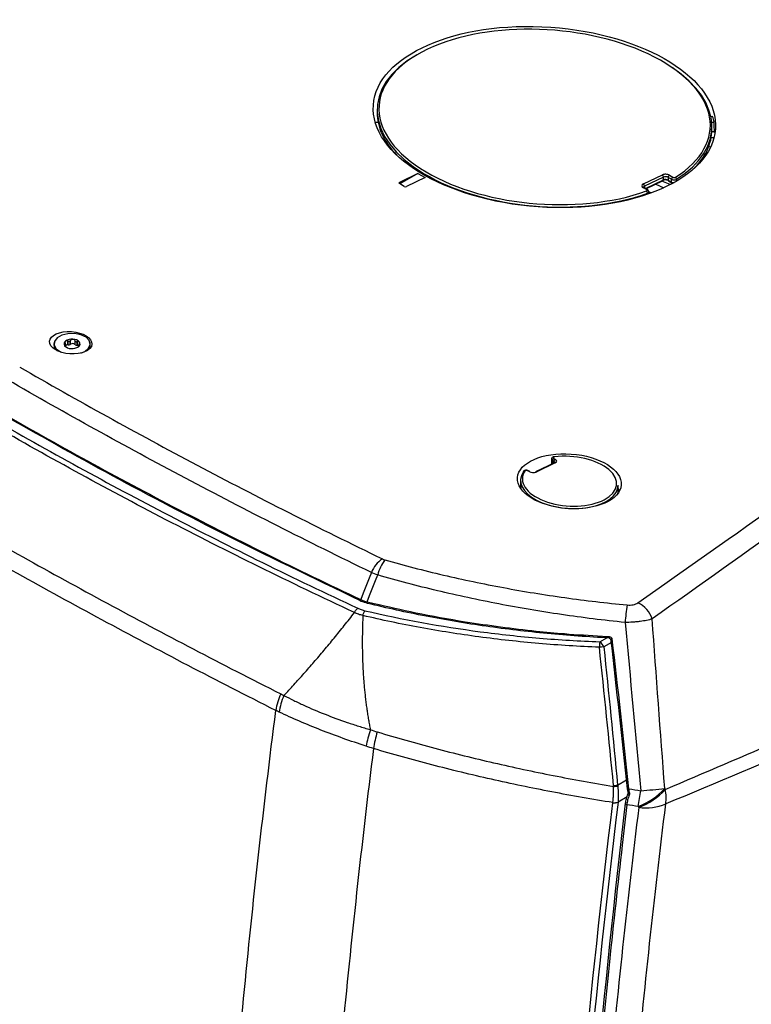
# Model space of a CAD drawing. Units: inches. Extents: x 0 to 342, y 0 to 74.
# Drawn here: x 171 to 176, y 58 to 64 of the extents above; entities that cross this region are included whole.
import ezdxf

# ---------------------------------------------------------------- set-up
doc = ezdxf.new("R2010")
doc.units = ezdxf.units.IN
doc.header["$MEASUREMENT"] = 0

msp = doc.modelspace()

# ---------------------------------------------------------------- linework, layer by layer
at = {"ltscale": 6}
for p, q in [((173.3972, 63.624), (173.3972, 63.6079)), ((175.3599, 63.5861), (175.3496, 63.5849)), ((173.3858, 63.5535), (173.4029, 63.5523)), ((175.3546, 63.5526), (175.3688, 63.5536)), ((175.3559, 63.51), (175.3559, 63.5261)), ((175.3519, 63.4636), (175.3689, 63.4632)), ((175.3753, 63.496), (175.3555, 63.4955)), ((175.3483, 63.4069), (175.3361, 63.4077)), ((175.3222, 63.3773), (175.3315, 63.3762)), ((175.2648, 63.297), (175.2668, 63.2966)), ((175.2927, 63.3239), (175.2882, 63.3246)), ((173.6362, 63.253), (173.5274, 63.2007)), ((173.6362, 63.253), (173.5302, 63.1919)), ((173.679, 63.2284), (173.5692, 63.1766)), ((173.6362, 63.253), (173.679, 63.2284)), ((174.9548, 63.1913), (175.0662, 63.2443)), ((175.0725, 63.2319), (174.9612, 63.1789)), ((175.0725, 63.2158), (175.0725, 63.2319)), ((175.1196, 63.2188), (175.1004, 63.2298)), ((175.1004, 63.2298), (175.1004, 63.2137)), ((175.1079, 63.2422), (175.1271, 63.2311)), ((173.5274, 63.2007), (173.5274, 63.1934)), ((173.5553, 63.1773), (173.5275, 63.1934)), ((174.974, 63.1582), (174.9548, 63.1693)), ((174.9783, 63.1584), (174.9591, 63.1695)), ((174.9612, 63.1789), (174.9612, 63.1683)), ((174.9664, 63.1653), (175.0725, 63.2158)), ((174.9698, 63.1633), (175.0698, 63.2109)), ((175.0281, 63.1911), (175.0751, 63.1697)), ((175.1126, 63.1881), (175.0624, 63.2074)), ((175.1004, 63.2137), (175.1196, 63.2026)), ((175.1024, 63.2092), (175.1216, 63.1981)), ((175.1196, 63.2026), (175.1196, 63.2188)), ((175.149, 63.219), (175.149, 63.2083)), ((174.9786, 63.131), (174.9786, 63.1377)), ((174.9859, 63.1463), (175.0016, 63.1392)), ((174.9861, 63.1336), (174.9861, 63.146)), ((174.9996, 63.1385), (174.9861, 63.1456)), ((171.5709, 62.2499), (171.5695, 62.2498)), ((171.5695, 62.2441), (171.5695, 62.2498)), ((171.5709, 62.2427), (171.5709, 62.2499)), ((171.5716, 62.2601), (171.5724, 62.2574)), ((171.5731, 62.2408), (171.5731, 62.2533)), ((171.5871, 62.2503), (171.5871, 62.2723)), ((171.5898, 62.271), (171.5871, 62.2723)), ((171.5898, 62.2503), (171.5871, 62.2503)), ((171.5898, 62.2503), (171.5898, 62.271)), ((171.6036, 62.2764), (171.6018, 62.274)), ((171.6018, 62.2533), (171.6018, 62.274)), ((171.6036, 62.2544), (171.6018, 62.2533)), ((171.6036, 62.2544), (171.6036, 62.2764)), ((171.631, 62.2721), (171.6296, 62.2747)), ((171.6296, 62.2527), (171.6296, 62.2747)), ((171.631, 62.2513), (171.6296, 62.2527)), ((171.631, 62.2513), (171.631, 62.2721)), ((171.6441, 62.2685), (171.6414, 62.2676)), ((171.6414, 62.2469), (171.6414, 62.2676)), ((171.6441, 62.2465), (171.6441, 62.2685)), ((171.6531, 62.2521), (171.6545, 62.2547)), ((171.6441, 62.2465), (171.6414, 62.2469)), ((171.6509, 62.2461), (171.6509, 62.2406)), ((171.6525, 62.2444), (171.6517, 62.2446)), ((171.6517, 62.2413), (171.6517, 62.2446)), ((171.6525, 62.2421), (171.6525, 62.2444)), ((174.4343, 61.5604), (174.3229, 61.5073)), ((174.4391, 61.5599), (174.3278, 61.5068)), ((174.4175, 61.5821), (174.4175, 61.5524)), ((174.4315, 61.5695), (174.4233, 61.5742)), ((174.4233, 61.5742), (174.4233, 61.5551)), ((174.4309, 61.5866), (174.4391, 61.5818)), ((174.4315, 61.5591), (174.4315, 61.5695)), ((174.286, 61.5089), (174.2777, 61.5137)), ((174.2903, 61.5091), (174.2821, 61.5139)), ((174.2366, 61.4585), (174.2366, 61.4252)), ((174.8075, 61.3963), (174.8075, 61.4307)), ((174.8157, 61.3968), (174.8075, 61.4125)), ((173.339, 60.7477), (173.3792, 60.7386)), ((174.6995, 60.5138), (174.7405, 60.5374)), ((174.7151, 60.5469), (174.7545, 60.5444)), ((174.7675, 60.5096), (174.7235, 60.4842)), ((174.8042, 59.6755), (174.8567, 59.7058)), ((174.8595, 59.6062), (174.8067, 59.5758)), ((174.8574, 59.5611), (174.8314, 59.3248))]:
    msp.add_line(p, q, dxfattribs=at)
at = {"ltscale": 6, "flags": 128}
for points in [[(171.664, 62.2025), (171.6866, 62.2124), (171.7088, 62.2309), (171.718, 62.2528), (171.7128, 62.2751), (171.694, 62.2948), (171.6642, 62.3093), (171.6273, 62.3166), (171.5883, 62.3157), (171.5525, 62.3067), (171.5248, 62.2909), (171.5089, 62.2703), (171.5069, 62.2478), (171.519, 62.2264), (171.5438, 62.2091), (171.5469, 62.2076)], [(173.3633, 60.9192), (173.3503, 60.8863), (173.3157, 60.7981), (173.3011, 60.761)], [(173.339, 60.7477), (173.3532, 60.7841), (173.3874, 60.8714), (173.4004, 60.9047)], [(173.3058, 60.7511), (173.304, 60.7502), (173.3025, 60.7501), (173.3012, 60.7506), (173.3002, 60.7519), (173.2997, 60.7537), (173.2997, 60.7559), (173.3002, 60.7584), (173.3011, 60.761)], [(173.3417, 60.7386), (173.3407, 60.7375), (173.3397, 60.7371), (173.339, 60.7375), (173.3384, 60.7385), (173.3381, 60.7403), (173.3381, 60.7425), (173.3384, 60.745), (173.339, 60.7477)], [(174.8624, 59.6535), (174.8604, 59.6533), (174.8592, 59.6531), (174.8588, 59.653), (174.8594, 59.653), (174.8609, 59.6532), (174.8631, 59.6534), (174.8658, 59.6536), (174.8688, 59.654)], [(174.8508, 59.5697), (174.8492, 59.5688), (174.8483, 59.5676), (174.8482, 59.5662), (174.8488, 59.5649), (174.8502, 59.5636), (174.8522, 59.5624), (174.8547, 59.5616), (174.8574, 59.5611)]]:
    msp.add_lwpolyline(points, dxfattribs=at)
at = {"ltscale": 36}
for centre, radius, start, end in [((175.0192, 63.4752), 0.3584, 12.64291, 18.04136), ((175.0585, 63.2325), 0.0141, 357.60582, 56.74785), ((175.1153, 63.2292), 0.0149, 119.42044, 177.69142), ((175.1345, 63.2182), 0.0149, 119.42044, 177.69142), ((175.136, 63.2193), 0.013, 358.95269, 63.31076), ((174.9471, 63.1795), 0.0141, 357.60582, 56.74785), ((174.9571, 63.1653), 0.00458, 64.10587, 120.34606), ((175.067, 63.2157), 0.00549, 300.19038, 1.2893), ((175.1051, 63.2131), 0.00477, 173.09891, 235.58891), ((175.1243, 63.202), 0.00477, 173.09579, 235.62078), ((174.963, 63.1386), 0.0156, 356.41916, 49.53686), ((174.9763, 63.1543), 0.00458, 64.12167, 120.34488), ((171.5481, 62.2527), 0.043, 152.55516, 237.80734), ((171.5836, 62.2562), 0.0186, 120.84247, 216.85148), ((171.5858, 62.2306), 0.0197, 86.23505, 130.22595), ((171.6108, 62.2176), 0.0658, 84.24306, 123.94739), ((171.5904, 62.2733), 0.023, 268.59882, 299.59163), ((171.6153, 62.2341), 0.0235, 52.53153, 119.9502), ((171.6175, 62.2307), 0.0524, 43.64949, 90.0994), ((171.643, 62.2651), 0.0183, 228.74436, 265.00453), ((171.6405, 62.2557), 0.0186, 300.84247, 36.85148), ((171.6761, 62.2524), 0.043, 298.82816, 27.84863), ((171.6066, 62.2812), 0.0524, 223.64949, 270.0994), ((171.6133, 62.2943), 0.0658, 264.24306, 303.94739), ((171.6416, 62.225), 0.0217, 64.39302, 83.42144), ((174.4382, 61.5736), 0.0149, 119.42044, 177.69142), ((174.4464, 61.5689), 0.0149, 119.42044, 177.69142), ((174.4327, 61.5944), 0.00206, 18.3574, 87.0075), ((174.4362, 61.5556), 0.00516, 55.61587, 111.88753), ((174.2583, 61.5058), 0.00683, 146.75172, 178.90266), ((174.2591, 61.5047), 0.00811, 73.43316, 143.31962), ((174.2801, 61.5097), 0.00458, 64.11204, 120.3456), ((174.2883, 61.505), 0.00458, 64.10587, 120.34606), ((174.3248, 61.5026), 0.00516, 55.61587, 111.88753), ((173.5279, 60.8512), 0.1781, 124.18873, 157.55682), ((173.6407, 60.8438), 0.2478, 142.99586, 165.77112), ((176.8012, 60.4522), 1.9612, 171.88077, 174.88894), ((174.8581, 60.601), 0.1551, 17.47469, 65.4217), ((174.8026, 60.5395), 0.0484, 174.25629, 185.81053), ((174.7249, 60.903), 0.374, 275.59398, 277.03245), ((175.1692, 60.4664), 0.4721, 174.23957, 178.17342), ((178.2534, 26.6371), 34.0306, 95.95382, 95.998), ((174.667, 60.463), 0.0603, 20.5815, 57.3842), ((173.1357, 60.0651), 0.3345, 154.51246, 171.88517), ((174.0802, 59.7804), 0.7129, 163.15539, 171.19929), ((174.4049, 63.6144), 3.9591, 275.44134, 275.78795), ((174.5819, 63.7579), 4.0947, 272.78381, 273.12335), ((174.8754, 59.633), 0.0161, 219.23035, 258.00387), ((174.8678, 59.6238), 0.0055, 99.29362, 140.52028), ((174.8665, 59.643), 0.016, 259.28065, 294.43897), ((174.7831, 59.929), 0.4036, 290.58223, 317.37531), ((170.4258, 60.2996), 4.5611, 350.55481, 351.72575), ((174.7859, 59.9233), 0.4035, 290.62667, 317.4158), ((174.3261, 67.3889), 7.77, 274.52718, 275.56908), ((174.8596, 59.6004), 0.2288, 351.26359, 12.6111), ((174.7856, 59.6368), 0.0639, 261.67048, 289.37907), ((174.7858, 59.6359), 0.0636, 261.34561, 289.14838), ((174.9712, 59.8395), 0.2969, 261.64024, 292.70978)]:
    msp.add_arc(centre, radius, start, end, dxfattribs=at)
for centre, major_axis, ratio, start_param, end_param in [((174.3772, 63.5834), (0.9688, -0.0676), 0.524922, 5.657811, 11.694217), ((174.3766, 63.5751), (0.9787, -0.0677), 0.525463, 2.47299, 5.410729), ((174.3766, 63.5751), (0.9787, -0.0677), 0.525463, 5.657508, 7.023058), ((174.3766, 63.5589), (0.9787, -0.0677), 0.525463, 3.177924, 3.66651), ((174.3738, 63.5199), (-0.1058, 2.8196), 0.352854, 4.689603, 4.711086), ((174.3766, 63.5589), (0.9787, -0.0677), 0.525463, 5.833291, 6.319517), ((175.0871, 63.2323), (0.0295, -0.0021), 0.524922, 0.822032, 2.392829), ((175.0865, 63.2239), (0.0197, -0.002), 0.497708, 0.835612, 2.406409), ((175.1341, 63.2344), (0.00984, -0.00069), 0.524922, 3.963625, 5.657811), ((173.5344, 63.1967), (0.00984, -0.00069), 0.524922, 2.397192, 3.963625), ((173.5623, 63.1806), (0.00984, -0.00069), 0.524922, 3.963625, 5.530058), ((174.9757, 63.1792), (0.0295, -0.0021), 0.524922, 2.392829, 3.963625), ((174.9751, 63.1709), (0.0197, -0.002), 0.497708, 2.406409, 3.19154), ((175.0858, 63.1994), (0.0295, -0.0021), 0.524922, 0.822032, 2.392829), ((175.0865, 63.2078), (0.0197, -0.002), 0.497708, 0.835612, 2.406409), ((175.1335, 63.2261), (0.0197, -0.0007), 0.551525, 3.947016, 5.641202), ((175.1335, 63.2099), (0.0197, -0.0007), 0.551525, 3.947016, 4.706267), ((174.9671, 63.1549), (0.00984, -0.00069), 0.524922, 5.411031, 7.105218), ((174.9665, 63.1465), (0.0197, -0.0007), 0.551525, 5.394422, 6.31049), ((174.5226, 61.453), (0.2754, -0.0192), 0.524922, 2.946021, 8.21546), ((174.4372, 61.5816), (0.0197, -0.0007), 0.551525, 3.17025, 3.947016), ((174.4378, 61.5899), (0.00984, -0.00069), 0.524922, 1.932275, 3.963625), ((174.4176, 61.5635), (0.0197, -0.002), 0.497708, 0.049947, 0.835612), ((174.4182, 61.5719), (0.0295, -0.0021), 0.524922, 5.534421, 7.105218), ((174.522, 61.4446), (0.2853, -0.0193), 0.526779, 2.852339, 6.318775), ((174.5226, 61.453), (0.2754, -0.0192), 0.524922, 2.853383, 2.946021), ((174.2708, 61.5104), (0.00984, -0.00069), 0.524922, 0.822032, 2.853383), ((174.3069, 61.5189), (0.0295, -0.0021), 0.524922, 3.963625, 5.534421), ((174.522, 61.4107), (0.2852, -0.0199), 0.524922, 3.178227, 3.281354), ((174.522, 61.4107), (0.2852, -0.0199), 0.524922, 6.220822, 6.319819)]:
    msp.add_ellipse(centre, major_axis=major_axis, ratio=ratio, start_param=start_param, end_param=end_param, dxfattribs=at)
for centre, major_axis, ratio in [((174.376, 63.5829), (1.001, -0.0699), 0.524922), ((171.6043, 62.2628), (0.1241, -0.0083), 0.525063), ((174.5219, 61.4526), (0.3037, -0.0212), 0.524922)]:
    msp.add_ellipse(centre, major_axis=major_axis, ratio=ratio, dxfattribs=at)
at = {"ltscale": 6}
for points, knots in [([(173.89, 65.677), (173.8639, 65.6696), (173.8382, 65.662), (173.7876, 65.646), (173.7118, 65.622), (173.5348, 65.566), (173.1808, 65.4539), (172.8774, 65.3579), (172.2707, 65.1658), (171.8662, 65.0377), (170.6529, 64.6534), (169.8441, 64.3971), (169.0356, 64.1406)], [0, 0, 0, 0, 0.015625, 0.015625, 0.03125, 0.0625, 0.125, 0.25, 0.25, 0.5, 0.5, 1, 1, 1, 1]), ([(174.9591, 63.1695), (174.9581, 63.1702), (174.9559, 63.1716), (174.9554, 63.1729), (174.9554, 63.1726), (174.9554, 63.1726)], [0, 0, 0, 0, 0.436813, 0.898668, 1, 1, 1, 1]), ([(174.9226, 60.742), (175.4871, 61.1394), (176.0512, 61.537), (176.8971, 62.1334), (177.1791, 62.3322), (177.6019, 62.6305), (177.8133, 62.7796), (178.0599, 62.9536), (178.1833, 63.0406), (178.2361, 63.0779), (178.2713, 63.1028), (178.2883, 63.1155), (178.3048, 63.1284)], [0, 0, 0, 0, 0.5, 0.5, 0.75, 0.75, 0.875, 0.9375, 0.96875, 0.984375, 0.984375, 1, 1, 1, 1]), ([(174.9859, 63.1462), (174.9859, 63.1474), (174.9858, 63.1502), (174.9836, 63.154), (174.9809, 63.1568), (174.979, 63.158), (174.9783, 63.1584)], [0, 0, 0, 0, 0.240953, 0.540967, 0.851485, 1, 1, 1, 1]), ([(178.3355, 63.0044), (177.7808, 62.612), (177.2259, 62.2194), (176.1162, 61.4339), (175.5612, 61.041), (175.006, 60.6476)], [0, 0, 0, 0, 0.5, 0.5, 1, 1, 1, 1]), ([(171.5695, 62.2498), (171.5688, 62.2497), (171.5674, 62.2494), (171.5671, 62.2476), (171.5682, 62.2458), (171.5687, 62.2451)], [0, 0, 0, 0, 0.3592062, 0.7210971, 1, 1, 1, 1]), ([(171.574, 62.2722), (171.5739, 62.2721), (171.5729, 62.2712), (171.5714, 62.2692), (171.5707, 62.2654), (171.571, 62.2622), (171.5715, 62.2604), (171.5716, 62.2601)], [0, 0, 0, 0, 0.039667, 0.327946, 0.618179, 0.934823, 1, 1, 1, 1]), ([(171.5724, 62.2574), (171.5726, 62.2563), (171.5732, 62.2542), (171.5731, 62.2518), (171.5723, 62.2503), (171.5714, 62.25), (171.5709, 62.2499)], [0, 0, 0, 0, 0.258063, 0.518697, 0.754195, 1, 1, 1, 1]), ([(171.5871, 62.2723), (171.5854, 62.2729), (171.582, 62.2742), (171.5773, 62.2741), (171.575, 62.2728), (171.574, 62.2722)], [0, 0, 0, 0, 0.3592755, 0.721151, 1, 1, 1, 1]), ([(171.6018, 62.274), (171.601, 62.2731), (171.5994, 62.2714), (171.5963, 62.27), (171.5929, 62.2699), (171.5909, 62.2706), (171.5898, 62.271)], [0, 0, 0, 0, 0.258018, 0.518661, 0.754164, 1, 1, 1, 1]), ([(171.6174, 62.2831), (171.6172, 62.2831), (171.6154, 62.2832), (171.6121, 62.2827), (171.6077, 62.2806), (171.6051, 62.2782), (171.6038, 62.2767), (171.6036, 62.2764)], [0, 0, 0, 0, 0.039694, 0.327972, 0.618206, 0.934853, 1, 1, 1, 1]), ([(171.6296, 62.2747), (171.6286, 62.2762), (171.6267, 62.2793), (171.6222, 62.2823), (171.6188, 62.2828), (171.6174, 62.2831)], [0, 0, 0, 0, 0.359315, 0.721182, 1, 1, 1, 1]), ([(171.6414, 62.2676), (171.6404, 62.2674), (171.6383, 62.2669), (171.6352, 62.2675), (171.6326, 62.2694), (171.6315, 62.2712), (171.631, 62.2721)], [0, 0, 0, 0, 0.257939, 0.518598, 0.754111, 1, 1, 1, 1]), ([(171.6553, 62.2668), (171.6553, 62.2669), (171.6545, 62.2679), (171.6527, 62.2691), (171.6491, 62.2697), (171.6461, 62.2692), (171.6444, 62.2686), (171.6441, 62.2685)], [0, 0, 0, 0, 0.039621, 0.327902, 0.618132, 0.934771, 1, 1, 1, 1]), ([(171.6517, 62.2446), (171.6514, 62.2448), (171.6509, 62.2452), (171.6509, 62.2468), (171.6517, 62.2493), (171.6527, 62.2511), (171.6531, 62.2521)], [0, 0, 0, 0, 0.2580633, 0.5186972, 0.7541948, 1, 1, 1, 1]), ([(171.6545, 62.2547), (171.6552, 62.2563), (171.6567, 62.2596), (171.6569, 62.2639), (171.6558, 62.266), (171.6553, 62.2668)], [0, 0, 0, 0, 0.3592062, 0.7210971, 1, 1, 1, 1]), ([(171.5687, 62.2451), (171.5688, 62.245), (171.5695, 62.244), (171.5714, 62.2421), (171.5749, 62.2393), (171.578, 62.2372), (171.5797, 62.2361), (171.58, 62.236)], [0, 0, 0, 0, 0.039621, 0.3279021, 0.6181324, 0.9347709, 1, 1, 1, 1]), ([(171.6445, 62.2362), (171.6454, 62.2367), (171.6475, 62.2379), (171.649, 62.239), (171.65, 62.2397)], [0, 0, 0, 0, 0.383265, 1, 1, 1, 1]), ([(171.65, 62.2397), (171.6501, 62.2398), (171.6512, 62.2406), (171.6525, 62.242), (171.6533, 62.2432), (171.6531, 62.2435), (171.6531, 62.2435)], [0, 0, 0, 0, 0.059872, 0.494987, 0.933051, 1, 1, 1, 1]), ([(171.3058, 62.1206), (171.6437, 61.9256), (171.9898, 61.7344), (172.6974, 61.3602), (173.0589, 61.1772), (173.4278, 60.9985)], [0, 0, 0, 0, 0.5, 0.5, 1, 1, 1, 1]), ([(173.3633, 60.9192), (172.9933, 61.0988), (172.6308, 61.2827), (171.921, 61.6584), (171.5739, 61.8503), (171.2349, 62.046)], [0, 0, 0, 0, 0.5, 0.5, 1, 1, 1, 1]), ([(171.1502, 61.8821), (171.4917, 61.685), (171.8419, 61.4929), (172.3799, 61.2125), (172.5613, 61.1203), (172.9282, 60.9386), (173.1137, 60.8491), (173.3011, 60.761)], [0, 0, 0, 0, 0.5, 0.5, 0.75, 0.75, 1, 1, 1, 1]), ([(173.2998, 60.754), (173.0241, 60.8866), (172.5161, 61.1311), (171.8028, 61.5053), (171.3713, 61.7496), (171.1554, 61.8719)], [0, 0, 0, 0, 0.372236, 0.685952, 1, 1, 1, 1]), ([(173.2648, 60.6848), (173.0769, 60.7726), (172.891, 60.8617), (172.5232, 61.0427), (172.3414, 61.1347), (171.8024, 61.4145), (171.4516, 61.6066), (171.1098, 61.8039)], [0, 0, 0, 0, 0.25, 0.25, 0.5, 0.5, 1, 1, 1, 1]), ([(171.1311, 61.8275), (171.4724, 61.6304), (171.8228, 61.4386), (172.3613, 61.1591), (172.543, 61.0673), (172.9103, 60.8866), (173.0961, 60.7976), (173.2839, 60.71)], [0, 0, 0, 0, 0.5, 0.5, 0.75, 0.75, 1, 1, 1, 1]), ([(174.4328, 61.5964), (174.4309, 61.596), (174.4268, 61.5952), (174.4219, 61.5922), (174.4187, 61.588), (174.4173, 61.5843), (174.4176, 61.5823), (174.4177, 61.5819)], [0, 0, 0, 0, 0.253392, 0.516088, 0.736647, 0.946755, 1, 1, 1, 1]), ([(174.4372, 61.5623), (174.4373, 61.5624), (174.4374, 61.5626), (174.4361, 61.5613), (174.4347, 61.5606), (174.4343, 61.5604)], [0, 0, 0, 0, 0.320193, 0.820412, 1, 1, 1, 1]), ([(174.2821, 61.5139), (174.2803, 61.5147), (174.2763, 61.5166), (174.269, 61.5174), (174.2618, 61.5164), (174.2561, 61.5137), (174.2537, 61.5108), (174.2526, 61.5096)], [0, 0, 0, 0, 0.184454, 0.407808, 0.636809, 0.845199, 1, 1, 1, 1]), ([(170.8416, 61.2842), (171.1602, 61.1002), (171.4857, 60.9186), (172.15, 60.5601), (172.4887, 60.3833), (172.8337, 60.2091)], [0, 0, 0, 0, 0.5, 0.5, 1, 1, 1, 1]), ([(172.8045, 60.1123), (172.459, 60.2862), (172.1199, 60.4629), (171.4549, 60.8212), (171.1291, 61.0029), (170.8102, 61.187)], [0, 0, 0, 0, 0.5, 0.5, 1, 1, 1, 1]), ([(173.4427, 60.9929), (173.5549, 60.961), (173.6688, 60.9315), (173.8425, 60.8909), (173.9008, 60.8779), (174.0181, 60.8533), (174.0771, 60.8417), (174.1958, 60.8196), (174.2555, 60.8092), (174.3753, 60.7896), (174.4354, 60.7805), (174.6162, 60.7551), (174.7376, 60.7408), (174.8597, 60.7291)], [0, 0, 0, 0, 0.25, 0.25, 0.375, 0.375, 0.5, 0.5, 0.625, 0.625, 0.75, 0.75, 1, 1, 1, 1]), ([(174.8478, 60.6269), (174.723, 60.6397), (174.5991, 60.6551), (174.4143, 60.6823), (174.3529, 60.6919), (174.2305, 60.7127), (174.1695, 60.7237), (174.0483, 60.7469), (173.9881, 60.7592), (173.8683, 60.785), (173.8087, 60.7985), (173.6313, 60.8409), (173.5149, 60.8716), (173.4004, 60.9047)], [0, 0, 0, 0, 0.25, 0.25, 0.375, 0.375, 0.5, 0.5, 0.625, 0.625, 0.75, 0.75, 1, 1, 1, 1]), ([(175.0829, 59.6503), (175.5455, 59.8484), (176.0085, 60.0456), (176.9349, 60.4394), (177.3983, 60.6359), (177.8619, 60.8323)], [0, 0, 0, 0, 0.5, 0.5, 1, 1, 1, 1]), ([(178.3022, 55.6864), (178.3022, 56.4631), (178.3037, 57.2388), (178.3085, 58.4008), (178.3105, 58.7879), (178.3141, 59.3681), (178.3154, 59.5614), (178.3176, 59.8513), (178.3186, 59.9962), (178.32, 60.1653), (178.3207, 60.2498), (178.321, 60.286), (178.3212, 60.3102), (178.3213, 60.3223), (178.3213, 60.3822), (178.3176, 60.4268), (178.3065, 60.4888), (178.3019, 60.5086), (178.2936, 60.5372), (178.2905, 60.5465), (178.2842, 60.5646), (178.2807, 60.5733), (178.2627, 60.6157), (178.2451, 60.6452), (178.219, 60.6766), (178.2136, 60.6826), (178.2024, 60.694), (178.1966, 60.6995), (178.1786, 60.7149), (178.1661, 60.7238), (178.1265, 60.747), (178.0976, 60.7573), (178.0584, 60.7637), (178.0504, 60.7646), (178.0342, 60.7659), (178.026, 60.7662), (178.0012, 60.766), (177.9844, 60.7647), (177.95, 60.7592), (177.9324, 60.7551), (177.9055, 60.7469), (177.8965, 60.7439), (177.8783, 60.737), (177.869, 60.7332), (177.8228, 60.7137), (177.7858, 60.6982), (177.4528, 60.5582), (177.1568, 60.4338), (176.269, 60.061), (175.6772, 59.8127), (175.0858, 59.5656)], [0, 0, 0, 0, 0.25, 0.25, 0.375, 0.375, 0.4375, 0.4375, 0.46875, 0.484375, 0.492187, 0.496094, 0.496094, 0.5, 0.5, 0.515625, 0.515625, 0.523437, 0.523437, 0.527344, 0.527344, 0.53125, 0.53125, 0.546875, 0.546875, 0.550781, 0.550781, 0.554687, 0.554687, 0.5625, 0.5625, 0.578125, 0.578125, 0.582031, 0.582031, 0.585937, 0.585937, 0.59375, 0.59375, 0.601562, 0.601562, 0.605469, 0.605469, 0.609375, 0.609375, 0.625, 0.625, 0.75, 0.75, 1, 1, 1, 1]), ([(173.2648, 60.6848), (173.2671, 60.6901), (173.2701, 60.6951), (173.2766, 60.7038), (173.2802, 60.7074), (173.2839, 60.71)], [0, 0, 0, 0, 0.5, 0.5, 1, 1, 1, 1]), ([(173.2839, 60.71), (173.2902, 60.7071), (173.2969, 60.7044), (173.3108, 60.6996), (173.318, 60.6975), (173.3256, 60.6957)], [0, 0, 0, 0, 0.5, 0.5, 1, 1, 1, 1]), ([(173.3141, 60.6675), (173.3154, 60.6732), (173.3172, 60.6787), (173.3212, 60.6884), (173.3234, 60.6926), (173.3256, 60.6957)], [0, 0, 0, 0, 0.5, 0.5, 1, 1, 1, 1]), ([(173.3256, 60.6957), (173.5446, 60.6442), (173.7692, 60.6034), (174.0569, 60.5654), (174.1148, 60.5585), (174.2309, 60.5459), (174.2891, 60.5403), (174.4642, 60.5255), (174.5816, 60.5183), (174.6995, 60.5138)], [0, 0, 0, 0, 0.5, 0.5, 0.625, 0.625, 0.75, 0.75, 1, 1, 1, 1]), ([(174.7548, 60.5363), (174.6335, 60.5422), (174.5127, 60.5509), (174.3324, 60.568), (174.2724, 60.5744), (174.153, 60.5885), (174.0936, 60.5963), (173.9753, 60.6132), (173.9164, 60.6223), (173.7993, 60.642), (173.7411, 60.6525), (173.5679, 60.6859), (173.454, 60.7109), (173.3417, 60.7386)], [0, 0, 0, 0, 0.25, 0.25, 0.375, 0.375, 0.5, 0.5, 0.625, 0.625, 0.75, 0.75, 1, 1, 1, 1]), ([(173.3792, 60.7386), (173.46, 60.7198), (173.6348, 60.6791), (173.9511, 60.6228), (174.243, 60.5844), (174.5116, 60.5589), (174.6409, 60.5513), (174.7151, 60.5469)], [0, 0, 0, 0, 0.188805, 0.408873, 0.717335, 0.837925, 1, 1, 1, 1]), ([(174.8597, 60.7291), (174.8658, 60.7286), (174.8719, 60.7284), (174.8839, 60.729), (174.8898, 60.7297), (174.9007, 60.732), (174.9059, 60.7336), (174.915, 60.7373), (174.9191, 60.7396), (174.9226, 60.742)], [0, 0, 0, 0, 0.25, 0.25, 0.5, 0.5, 0.75, 0.75, 1, 1, 1, 1]), ([(172.8518, 60.2002), (172.8616, 60.2106), (172.8811, 60.2314), (172.9103, 60.2631), (172.9396, 60.2953), (172.9689, 60.3281), (172.9983, 60.3614), (173.0277, 60.3952), (173.0572, 60.4295), (173.0867, 60.4644), (173.1163, 60.4998), (173.1459, 60.5358), (173.1756, 60.5723), (173.2053, 60.6093), (173.2351, 60.6468), (173.2549, 60.6721), (173.2648, 60.6848)], [0, 0, 0, 0, 0.067353, 0.135315, 0.203893, 0.273089, 0.342909, 0.413356, 0.484435, 0.556149, 0.628503, 0.701501, 0.775146, 0.849442, 0.924392, 1, 1, 1, 1]), ([(173.3141, 60.6675), (173.3051, 60.6693), (173.2964, 60.6717), (173.28, 60.6775), (173.2721, 60.6809), (173.2648, 60.6848)], [0, 0, 0, 0, 0.5, 0.5, 1, 1, 1, 1]), ([(173.3141, 60.6675), (173.3135, 60.655), (173.3124, 60.6301), (173.3113, 60.593), (173.3106, 60.5562), (173.3103, 60.5199), (173.3103, 60.4841), (173.3108, 60.4487), (173.3117, 60.4137), (173.313, 60.3791), (173.3147, 60.345), (173.3168, 60.3114), (173.3192, 60.2782), (173.3221, 60.2454), (173.3253, 60.2131), (173.3288, 60.1813), (173.3327, 60.1499), (173.337, 60.119), (173.3416, 60.0885), (173.3466, 60.0585), (173.3519, 60.029), (173.3557, 60.0095), (173.3577, 59.9999)], [0, 0, 0, 0, 0.055957, 0.111273, 0.16595, 0.21999, 0.273395, 0.326168, 0.378311, 0.429827, 0.480718, 0.530987, 0.580636, 0.629667, 0.678083, 0.725886, 0.77308, 0.819667, 0.86565, 0.911031, 0.955813, 1, 1, 1, 1]), ([(174.6974, 60.4815), (174.5787, 60.4863), (174.4606, 60.4939), (174.2845, 60.5091), (174.2259, 60.5149), (174.1091, 60.5278), (174.0509, 60.5349), (173.9349, 60.5504), (173.8772, 60.5589), (173.7626, 60.5771), (173.7056, 60.5868), (173.5359, 60.618), (173.4242, 60.6415), (173.3141, 60.6675)], [0, 0, 0, 0, 0.25, 0.25, 0.375, 0.375, 0.5, 0.5, 0.625, 0.625, 0.75, 0.75, 1, 1, 1, 1]), ([(175.006, 60.6476), (174.9966, 60.6445), (174.9859, 60.6417), (174.9623, 60.6366), (174.9493, 60.6344), (174.9289, 60.6318), (174.9219, 60.631), (174.9076, 60.6296), (174.9002, 60.629), (174.878, 60.6275), (174.863, 60.627), (174.8478, 60.6269)], [0, 0, 0, 0, 0.25, 0.25, 0.5, 0.5, 0.625, 0.625, 0.75, 0.75, 1, 1, 1, 1]), ([(174.7544, 60.5344), (174.7555, 60.5344), (174.7574, 60.5344), (174.7596, 60.5335), (174.7608, 60.5324), (174.7613, 60.5315), (174.7613, 60.531), (174.7613, 60.5308)], [0, 0, 0, 0, 0.3559369, 0.6664378, 0.8173993, 0.9310223, 1, 1, 1, 1]), ([(174.7545, 60.5444), (174.7582, 60.5442), (174.7619, 60.5433), (174.7666, 60.5401), (174.7679, 60.5387), (174.7699, 60.5355), (174.7705, 60.5337), (174.7707, 60.5319)], [0, 0, 0, 0, 0.5, 0.5, 0.75, 0.75, 1, 1, 1, 1]), ([(172.8518, 60.2002), (172.8447, 60.184), (172.8387, 60.1673), (172.8295, 60.1344), (172.8262, 60.1181), (172.8245, 60.1026)], [0, 0, 0, 0, 0.5, 0.5, 1, 1, 1, 1]), ([(172.8518, 60.2002), (172.8706, 60.1903), (172.8898, 60.1806), (172.9286, 60.1615), (172.9483, 60.1521), (173.0084, 60.1245), (173.0498, 60.1069), (173.1345, 60.0734), (173.1779, 60.0575), (173.2443, 60.0349), (173.2667, 60.0276), (173.3118, 60.0135), (173.3347, 60.0065), (173.3576, 59.9998)], [0, 0, 0, 0, 0.125, 0.125, 0.25, 0.25, 0.5, 0.5, 0.75, 0.75, 0.875, 0.875, 1, 1, 1, 1]), ([(172.8045, 47.4419), (172.6609, 48.4084), (172.5533, 49.3995), (172.4634, 50.6688), (172.4477, 50.9242), (172.4206, 51.4381), (172.4094, 51.6966), (172.3823, 52.4764), (172.3733, 53.0012), (172.3733, 54.5903), (172.4093, 55.6695), (172.4992, 57.043), (172.5194, 57.3188), (172.5644, 57.8723), (172.5891, 58.15), (172.6699, 58.986), (172.7327, 59.5472), (172.8045, 60.1123)], [0, 0, 0, 0, 0.25, 0.25, 0.3125, 0.3125, 0.375, 0.375, 0.5, 0.5, 0.75, 0.75, 0.8125, 0.8125, 0.875, 0.875, 1, 1, 1, 1]), ([(173.3326, 59.903), (173.2867, 59.9182), (173.2417, 59.9335), (173.1535, 59.965), (173.1102, 59.9811), (173.0255, 60.0142), (172.9841, 60.0313), (172.903, 60.0663), (172.8633, 60.0843), (172.8245, 60.1026)], [0, 0, 0, 0, 0.25, 0.25, 0.5, 0.5, 0.75, 0.75, 1, 1, 1, 1]), ([(173.3577, 59.9999), (173.3521, 59.9833), (173.3472, 59.9666), (173.3387, 59.9339), (173.3352, 59.918), (173.3326, 59.903)], [0, 0, 0, 0, 0.5, 0.5, 1, 1, 1, 1]), ([(173.3979, 59.987), (173.509, 59.9535), (173.6213, 59.9217), (173.7915, 59.8765), (173.8485, 59.8619), (173.9632, 59.8334), (174.0209, 59.8196), (174.1944, 59.7796), (174.3108, 59.7548), (174.5449, 59.7087), (174.6627, 59.6874), (174.7807, 59.6681)], [0, 0, 0, 0, 0.25, 0.25, 0.375, 0.375, 0.5, 0.5, 0.75, 0.75, 1, 1, 1, 1]), ([(173.3757, 59.8895), (173.3058, 59.3266), (173.2446, 58.7676), (173.1659, 57.935), (173.1418, 57.6584), (173.0981, 57.1073), (173.0783, 56.8326), (172.9907, 55.4648), (172.9557, 54.3904), (172.9557, 52.8083), (172.9645, 52.2858), (172.9908, 51.5096), (173.0018, 51.2523), (173.0281, 50.7408), (173.0435, 50.4865), (173.131, 49.223), (173.2359, 48.2366), (173.3757, 47.2746)], [0, 0, 0, 0, 0.125, 0.125, 0.1875, 0.1875, 0.25, 0.25, 0.5, 0.5, 0.625, 0.625, 0.6875, 0.6875, 0.75, 0.75, 1, 1, 1, 1]), ([(174.7763, 59.5736), (174.6568, 59.5926), (174.5375, 59.6135), (174.3004, 59.6588), (174.1825, 59.6834), (174.0068, 59.723), (173.9483, 59.7367), (173.8322, 59.7649), (173.7744, 59.7794), (173.602, 59.8244), (173.4882, 59.8561), (173.3757, 59.8895)], [0, 0, 0, 0, 0.25, 0.25, 0.5, 0.5, 0.625, 0.625, 0.75, 0.75, 1, 1, 1, 1]), ([(174.7763, 59.5736), (174.7772, 59.5808), (174.778, 59.5883), (174.7792, 59.6036), (174.7797, 59.6115), (174.7807, 59.6353), (174.7809, 59.6515), (174.7807, 59.6681)], [0, 0, 0, 0, 0.25, 0.25, 0.5, 0.5, 1, 1, 1, 1]), ([(174.805, 59.6693), (174.8067, 59.653), (174.8078, 59.6371), (174.8083, 59.6137), (174.8083, 59.606), (174.8079, 59.5909), (174.8074, 59.5836), (174.8068, 59.5766)], [0, 0, 0, 0, 0.5, 0.5, 0.75, 0.75, 1, 1, 1, 1]), ([(174.8508, 59.5697), (174.8519, 59.5784), (174.8536, 59.5871), (174.8583, 59.605), (174.8614, 59.6141), (174.865, 59.6231)], [0, 0, 0, 0, 0.5, 0.5, 1, 1, 1, 1]), ([(174.8721, 59.6173), (174.8683, 59.6077), (174.8652, 59.5981), (174.8603, 59.5794), (174.8585, 59.5701), (174.8574, 59.5611)], [0, 0, 0, 0, 0.5, 0.5, 1, 1, 1, 1]), ([(174.8635, 59.6273), (174.8636, 59.6268), (174.8638, 59.6254), (174.8634, 59.6239), (174.863, 59.6229), (174.863, 59.6229)], [0, 0, 0, 0, 0.347964, 0.94928, 1, 1, 1, 1]), ([(174.7763, 47.218), (174.6417, 48.1625), (174.5408, 49.1307), (174.4565, 50.3707), (174.4417, 50.6203), (174.4164, 51.1218), (174.4059, 51.3738), (174.3806, 52.1339), (174.3722, 52.6457), (174.3722, 53.4212), (174.3743, 53.681), (174.3828, 54.203), (174.3892, 54.4651), (174.4145, 55.2543), (174.4399, 55.7845), (174.5409, 57.3873), (174.6417, 58.472), (174.7763, 59.573)], [0, 0, 0, 0, 0.25, 0.25, 0.3125, 0.3125, 0.375, 0.375, 0.5, 0.5, 0.5625, 0.5625, 0.625, 0.625, 0.75, 0.75, 1, 1, 1, 1]), ([(174.8067, 59.5758), (174.6722, 58.4754), (174.5714, 57.3914), (174.4703, 55.7896), (174.445, 55.2597), (174.4196, 54.4709), (174.4133, 54.209), (174.4048, 53.6873), (174.4026, 53.4276), (174.4026, 52.6526), (174.411, 52.1411), (174.4363, 51.3815), (174.4469, 51.1296), (174.4722, 50.6284), (174.4869, 50.379), (174.5712, 49.1397), (174.6722, 48.172), (174.8067, 47.2281)], [0, 0, 0, 0, 0.25, 0.25, 0.375, 0.375, 0.4375, 0.4375, 0.5, 0.5, 0.625, 0.625, 0.6875, 0.6875, 0.75, 0.75, 1, 1, 1, 1]), ([(174.8509, 47.2336), (174.7209, 48.1768), (174.6236, 49.1428), (174.526, 50.6257), (174.5015, 51.1257), (174.477, 51.8842), (174.4709, 52.1385), (174.4627, 52.6499), (174.4606, 52.9067), (174.4606, 53.6809), (174.4687, 54.2016), (174.4932, 54.9898), (174.5033, 55.2537), (174.5278, 55.7838), (174.542, 56.0501), (174.6234, 57.3861), (174.7209, 58.4702), (174.8508, 59.5697)], [0, 0, 0, 0, 0.25, 0.25, 0.375, 0.375, 0.4375, 0.4375, 0.5, 0.5, 0.625, 0.625, 0.6875, 0.6875, 0.75, 0.75, 1, 1, 1, 1]), ([(174.928, 59.5457), (174.8609, 58.9975), (174.8022, 58.4525), (174.7016, 57.3708), (174.6596, 56.834), (174.6092, 56.0348), (174.5945, 55.7694), (174.5693, 55.2406), (174.5588, 54.9772), (174.5335, 54.1903), (174.5167, 53.1509), (174.5335, 52.1311), (174.5588, 51.3737), (174.5693, 51.1223), (174.5945, 50.6227), (174.6092, 50.3743), (174.6596, 49.6334), (174.7016, 49.1452), (174.8022, 48.1803), (174.8609, 47.7035), (174.928, 47.2329)], [0, 0, 0, 0, 0.125, 0.125, 0.25, 0.25, 0.3125, 0.3125, 0.375, 0.375, 0.5, 0.625, 0.625, 0.6875, 0.6875, 0.75, 0.75, 0.875, 0.875, 1, 1, 1, 1]), ([(175.0858, 47.2927), (175.0187, 47.7617), (174.96, 48.237), (174.8594, 49.1988), (174.8174, 49.6853), (174.767, 50.4238), (174.7523, 50.6714), (174.7271, 51.1694), (174.7166, 51.4199), (174.6913, 52.1749), (174.6745, 53.1914), (174.6913, 54.2274), (174.7166, 55.0118), (174.7271, 55.2744), (174.7523, 55.8015), (174.767, 56.066), (174.8174, 56.8627), (174.8594, 57.3977), (174.96, 58.4759), (175.0187, 59.0191), (175.0858, 59.5656)], [0, 0, 0, 0, 0.125, 0.125, 0.25, 0.25, 0.3125, 0.3125, 0.375, 0.375, 0.5, 0.625, 0.625, 0.6875, 0.6875, 0.75, 0.75, 0.875, 0.875, 1, 1, 1, 1]), ([(174.8314, 59.3248), (174.8056, 59.0967), (174.745, 58.5618), (174.6675, 57.7273), (174.596, 56.8205), (174.5403, 55.9217), (174.4998, 55.0313), (174.4746, 54.1493), (174.4648, 53.2756), (174.4715, 52.2481), (174.5062, 51.0748), (174.5839, 49.7647), (174.6967, 48.477), (174.8039, 47.641), (174.8574, 47.2231)], [0, 0, 0, 0, 0.052961, 0.124237, 0.195639, 0.26704, 0.338317, 0.409593, 0.480994, 0.552396, 0.664057, 0.775718, 0.887859, 1, 1, 1, 1])]:
    msp.add_open_spline(points, degree=3, knots=knots, dxfattribs=at)
for points in [[(173.4278, 60.9985), (173.4324, 60.9963), (173.4373, 60.9945), (173.4427, 60.9929)], [(173.4004, 60.9047), (173.3872, 60.9093), (173.3748, 60.9142), (173.3633, 60.9192)], [(173.3011, 60.761), (173.3126, 60.7556), (173.3253, 60.7511), (173.339, 60.7477)], [(173.3417, 60.7386), (173.3287, 60.7418), (173.3167, 60.746), (173.3058, 60.7511)], [(175.0801, 59.6556), (175.0551, 59.9862), (175.0303, 60.3169), (175.006, 60.6476)], [(174.8478, 60.6269), (174.8788, 60.299), (174.9092, 59.9711), (174.9394, 59.6432)], [(174.8624, 59.6535), (174.831, 59.9462), (174.7989, 60.2388), (174.765, 60.5313)], [(174.7707, 60.5319), (174.8049, 60.2394), (174.8372, 59.9467), (174.8688, 59.654)], [(174.7804, 59.6732), (174.7539, 59.9427), (174.7266, 60.2122), (174.6974, 60.4815)], [(174.7235, 60.4842), (174.7518, 60.2148), (174.7784, 59.9452), (174.8042, 59.6755)], [(172.8337, 60.2091), (172.8397, 60.206), (172.8457, 60.2031), (172.8518, 60.2002)], [(172.8245, 60.1026), (172.8178, 60.1057), (172.8111, 60.109), (172.8045, 60.1123)], [(173.3577, 59.9999), (173.371, 59.9953), (173.3844, 59.9911), (173.3979, 59.987)], [(173.3757, 59.8895), (173.3613, 59.8938), (173.3469, 59.8983), (173.3326, 59.903)], [(174.7807, 59.6681), (174.7807, 59.6698), (174.7805, 59.6715), (174.7804, 59.6732)], [(174.8042, 59.6755), (174.8045, 59.6734), (174.8048, 59.6714), (174.805, 59.6693)], [(174.8669, 59.6293), (174.8648, 59.6372), (174.8633, 59.6453), (174.8624, 59.6535)], [(174.8688, 59.654), (174.8923, 59.6503), (174.9159, 59.6467), (174.9394, 59.6432)], [(174.8688, 59.654), (174.8697, 59.6453), (174.8711, 59.6368), (174.8731, 59.6285)], [(174.8731, 59.6285), (174.874, 59.6247), (174.8735, 59.6209), (174.8721, 59.6173)], [(175.0801, 59.6556), (175.0811, 59.6539), (175.082, 59.6521), (175.0829, 59.6503)], [(174.7763, 59.573), (174.7763, 59.5732), (174.7763, 59.5734), (174.7763, 59.5736)], [(174.8068, 59.5766), (174.8068, 59.5763), (174.8067, 59.576), (174.8067, 59.5758)], [(174.925, 59.5511), (174.9025, 59.5543), (174.88, 59.5577), (174.8574, 59.5611)], [(174.928, 59.5457), (174.927, 59.5475), (174.926, 59.5493), (174.925, 59.5511)]]:
    msp.add_open_spline(points, degree=3, dxfattribs=at)

doc.saveas('drawing.dxf')
